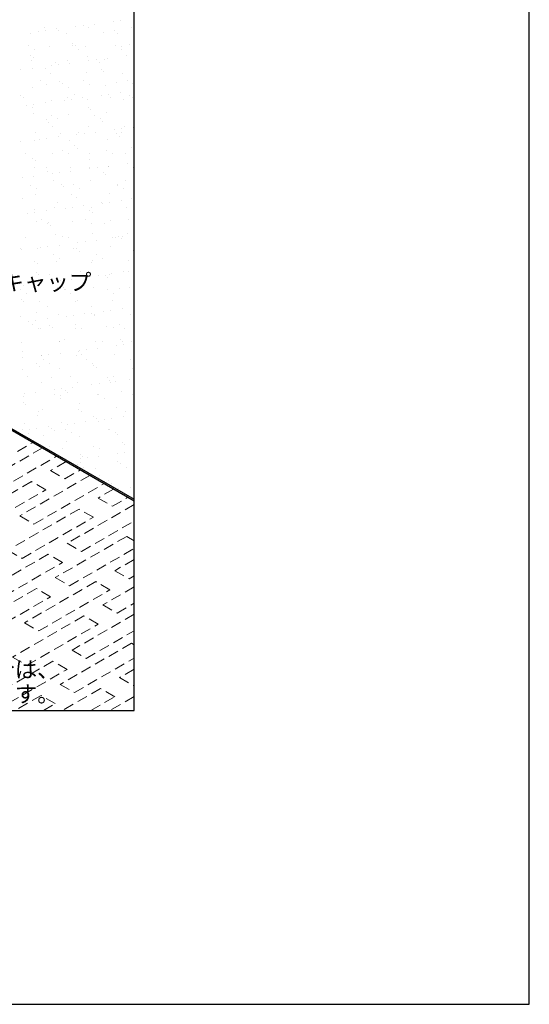
# Model space of a CAD drawing. Units: millimetres. Extents: x 0 to 4140, y 0 to 2865.
# Drawn here: x 3211 to 4140, y 0 to 1796 of the extents above; entities that cross this region are included whole.
import ezdxf
from ezdxf.enums import TextEntityAlignment as Align

# ---------------------------------------------------------------- set-up
doc = ezdxf.new("R2010")
doc.units = ezdxf.units.MM
doc.header["$LTSCALE"] = 1.5
doc.linetypes.add('DASHED', pattern=[19.05, 12.7, -6.35])
doc.layers.get('0').update_dxf_attribs({"plot": 0})
for name, color, linetype in [('BOUSUI', 1, 'Continuous'), ('HATCH', 9, 'Continuous'), ('MOJI', 7, 'Continuous'), ('WAKU', 7, 'Continuous')]:
    doc.layers.add(name, color=color, linetype=linetype)
doc.layers.add('bousui2', color=40, linetype='DASHED', lineweight=5)
doc.styles.add('MSゴシック', font='txt')

msp = doc.modelspace()

# ---------------------------------------------------------------- linework, layer by layer
for p, q in [((3420, 536), (3420, 2336)), ((720, 536), (3420, 536))]:
    msp.add_line(p, q)
at = {"layer": 'BOUSUI'}
for p, q in [((2985.7, 1169), (3420, 918.3)), ((2987.3, 1171.1), (3420, 921.3))]:
    msp.add_line(p, q, dxfattribs=at)
at = {"layer": 'bousui2'}
for p, q in [((3207.1, 1008.5), (3235.4, 1024.9)), ((3252.7, 1014.9), (3124.8, 941)), ((3150.8, 926), (3278.7, 999.9)), ((3296, 989.9), (3267.7, 973.5)), ((3267.7, 973.5), (3293.7, 958.5)), ((3293.7, 958.5), (3322, 974.9)), ((3233, 953.5), (3103.1, 878.5)), ((3339.3, 964.9), (3211.4, 891)), ((3259, 938.5), (3233, 953.5)), ((3129.1, 863.5), (3259, 938.5)), ((3237.4, 876), (3365.3, 949.9)), ((3382.6, 939.9), (3354.3, 923.5)), ((3354.3, 923.5), (3380.3, 908.5)), ((3380.3, 908.5), (3408.6, 924.9)), ((3319.6, 903.5), (3189.7, 828.5)), ((3420, 911.5), (3298, 841)), ((3345.6, 888.5), (3319.6, 903.5)), ((3211.4, 891), (3237.4, 876)), ((3215.7, 813.5), (3345.6, 888.5)), ((3324, 826), (3420, 881.5)), ((3406.3, 853.5), (3276.3, 778.5)), ((3420, 845.6), (3406.3, 853.5)), ((3189.7, 828.5), (3215.7, 813.5)), ((3298, 841), (3324, 826)), ((3302.3, 763.5), (3420, 831.5)), ((3263.4, 821), (3133.5, 746)), ((3289.3, 806), (3263.4, 821)), ((3420, 811.5), (3384.6, 791)), ((3159.4, 731), (3289.3, 806)), ((3384.6, 791), (3410.6, 776)), ((3276.3, 778.5), (3302.3, 763.5)), ((3410.6, 776), (3420, 781.5)), ((3241.7, 758.5), (3111.8, 683.5)), ((3350, 771), (3220.1, 696)), ((3267.7, 743.5), (3241.7, 758.5)), ((3246, 681), (3375.9, 756)), ((3375.9, 756), (3350, 771)), ((3420, 761.5), (3362.9, 728.5)), ((3137.8, 668.5), (3267.7, 743.5)), ((3362.9, 728.5), (3388.9, 713.5)), ((3388.9, 713.5), (3420, 731.5)), ((3328.3, 708.5), (3198.4, 633.5)), ((3420, 711.5), (3306.7, 646)), ((3354.3, 693.5), (3328.3, 708.5)), ((3220.1, 696), (3246, 681)), ((3224.4, 618.5), (3354.3, 693.5)), ((3332.6, 631), (3420, 681.5)), ((3414.9, 658.5), (3285, 583.5)), ((3420, 655.6), (3414.9, 658.5)), ((3198.4, 633.5), (3224.4, 618.5)), ((3306.7, 646), (3332.6, 631)), ((3311, 568.5), (3420, 631.5)), ((3272, 626), (3142.1, 551)), ((3168.1, 536), (3298, 611)), ((3298, 611), (3272, 626)), ((3420, 611.5), (3393.3, 596)), ((3393.3, 596), (3419.2, 581)), ((3285, 583.5), (3311, 568.5)), ((3358.6, 576), (3289.3, 536)), ((3384.6, 561), (3358.6, 576)), ((3419.2, 581), (3420, 581.5)), ((3250.4, 563.5), (3202.7, 536)), ((3276.3, 548.5), (3250.4, 563.5)), ((3341.2, 536), (3384.6, 561)), ((3420, 561.5), (3375.9, 536)), ((3254.6, 536), (3276.3, 548.5))]:
    msp.add_line(p, q, dxfattribs=at)
at = {"layer": 'HATCH'}
for p, q in [((3257, 1781.3), (3257, 1781.3)), ((3279.3, 1779.2), (3279.3, 1779.2)), ((3313.8, 1783.8), (3313.8, 1783.8)), ((3327, 1785.5), (3327, 1785.5)), ((3336.1, 1781.4), (3336.1, 1781.4)), ((3347.7, 1788.2), (3347.7, 1788.2)), ((3382.2, 1792.8), (3382.2, 1792.8)), ((3395.4, 1794.5), (3395.4, 1794.5)), ((3415.2, 1781.6), (3415.2, 1781.6)), ((3231.2, 1771.1), (3231.2, 1771.1)), ((3245.5, 1774.8), (3245.5, 1774.8)), ((3258.7, 1776.5), (3258.7, 1776.5)), ((3282.9, 1776.7), (3282.9, 1776.7)), ((3296.2, 1770.8), (3296.2, 1770.8)), ((3364.8, 1773.2), (3364.8, 1773.2)), ((3384.5, 1775.8), (3384.5, 1775.8)), ((3389.2, 1771.5), (3389.2, 1771.5)), ((3228.3, 1749.1), (3228.3, 1749.1)), ((3265.6, 1747.2), (3265.6, 1747.2)), ((3307.4, 1749.2), (3307.4, 1749.2)), ((3308.1, 1753.5), (3308.1, 1753.5)), ((3312.8, 1749.2), (3312.8, 1749.2)), ((3318.1, 1742.4), (3318.1, 1742.4)), ((3332, 1748.1), (3332, 1748.1)), ((3386.5, 1749.3), (3386.5, 1749.3)), ((3397, 1747.8), (3397, 1747.8)), ((3397.2, 1742.5), (3397.2, 1742.5)), ((3411.3, 1751.3), (3411.3, 1751.3)), ((3231.8, 1731.2), (3231.8, 1731.2)), ((3236.5, 1727), (3236.5, 1727)), ((3239, 1742.2), (3239, 1742.2)), ((3334.9, 1729), (3334.9, 1729)), ((3371.1, 1725.5), (3371.1, 1725.5)), ((3405.6, 1730.1), (3405.6, 1730.1)), ((3418.8, 1731.8), (3418.8, 1731.8)), ((3232.8, 1722.1), (3232.8, 1722.1)), ((3234.4, 1707.5), (3234.4, 1707.5)), ((3258.6, 1706.7), (3258.6, 1706.7)), ((3268.9, 1712.1), (3268.9, 1712.1)), ((3277.5, 1717.7), (3277.5, 1717.7)), ((3282.1, 1713.8), (3282.1, 1713.8)), ((3297.8, 1721.8), (3297.8, 1721.8)), ((3302.7, 1716.5), (3302.7, 1716.5)), ((3337.2, 1721.1), (3337.2, 1721.1)), ((3350.5, 1722.8), (3350.5, 1722.8)), ((3356.6, 1717.8), (3356.6, 1717.8)), ((3366.4, 1724.3), (3366.4, 1724.3)), ((3213.7, 1704.8), (3213.7, 1704.8)), ((3267.2, 1698.3), (3267.2, 1698.3)), ((3333.6, 1699.2), (3333.6, 1699.2)), ((3360.2, 1705.8), (3360.2, 1705.8)), ((3364.9, 1701.5), (3364.9, 1701.5)), ((3398.6, 1698.8), (3398.6, 1698.8)), ((3234.4, 1673.2), (3234.4, 1673.2)), ((3248.8, 1685.4), (3248.8, 1685.4)), ((3259.5, 1678.6), (3259.5, 1678.6)), ((3283.8, 1683.5), (3283.8, 1683.5)), ((3288.5, 1679.2), (3288.5, 1679.2)), ((3299.4, 1672.9), (3299.4, 1672.9)), ((3327.9, 1685.6), (3327.9, 1685.6)), ((3338.6, 1678.8), (3338.6, 1678.8)), ((3368, 1675.3), (3368, 1675.3)), ((3387, 1681.3), (3387, 1681.3)), ((3407, 1685.7), (3407, 1685.7)), ((3417.7, 1678.9), (3417.7, 1678.9)), ((3212.2, 1657), (3212.2, 1657)), ((3219, 1653.9), (3219, 1653.9)), ((3298.1, 1654.1), (3298.1, 1654.1)), ((3310.6, 1659), (3310.6, 1659)), ((3326.2, 1653.9), (3326.2, 1653.9)), ((3360.7, 1658.4), (3360.7, 1658.4)), ((3373.9, 1660.1), (3373.9, 1660.1)), ((3377.1, 1654.2), (3377.1, 1654.2)), ((3394.5, 1662.9), (3394.5, 1662.9)), ((3412.3, 1658.1), (3412.3, 1658.1)), ((3416.9, 1653.8), (3416.9, 1653.8)), ((3223.9, 1640.4), (3223.9, 1640.4)), ((3234.3, 1636.7), (3234.3, 1636.7)), ((3237.1, 1642.1), (3237.1, 1642.1)), ((3257.8, 1644.8), (3257.8, 1644.8)), ((3268.8, 1649.4), (3268.8, 1649.4)), ((3292.3, 1649.4), (3292.3, 1649.4)), ((3305.5, 1651.1), (3305.5, 1651.1)), ((3335.2, 1650.2), (3335.2, 1650.2)), ((3335.9, 1635.8), (3335.9, 1635.8)), ((3400.2, 1649.9), (3400.2, 1649.9)), ((3236, 1624.2), (3236, 1624.2)), ((3269.3, 1621.8), (3269.3, 1621.8)), ((3301, 1623.9), (3301, 1623.9)), ((3340.6, 1631.5), (3340.6, 1631.5)), ((3348.4, 1622), (3348.4, 1622)), ((3369.6, 1626.4), (3369.6, 1626.4)), ((3259.6, 1613.5), (3259.6, 1613.5)), ((3264.2, 1609.3), (3264.2, 1609.3)), ((3270.4, 1600.4), (3270.4, 1600.4)), ((3280, 1615), (3280, 1615)), ((3336.8, 1601.3), (3336.8, 1601.3)), ((3359.1, 1615.2), (3359.1, 1615.2)), ((3362.7, 1611.3), (3362.7, 1611.3)), ((3401.8, 1601), (3401.8, 1601)), ((3418, 1600.2), (3418, 1600.2)), ((3239.5, 1590.3), (3239.5, 1590.3)), ((3281.2, 1582.2), (3281.2, 1582.2)), ((3286.3, 1589), (3286.3, 1589)), ((3315.7, 1586.7), (3315.7, 1586.7)), ((3318.6, 1590.5), (3318.6, 1590.5)), ((3328.9, 1588.5), (3328.9, 1588.5)), ((3349.6, 1591.2), (3349.6, 1591.2)), ((3384.1, 1595.7), (3384.1, 1595.7)), ((3388, 1588.1), (3388, 1588.1)), ((3392.6, 1583.8), (3392.6, 1583.8)), ((3397.3, 1597.5), (3397.3, 1597.5)), ((3397.7, 1590.6), (3397.7, 1590.6)), ((3212.8, 1573.2), (3212.8, 1573.2)), ((3237.6, 1575.3), (3237.6, 1575.3)), ((3247.3, 1577.7), (3247.3, 1577.7)), ((3260.6, 1579.4), (3260.6, 1579.4)), ((3302.6, 1575), (3302.6, 1575)), ((3311.6, 1565.8), (3311.6, 1565.8)), ((3371.2, 1577.5), (3371.2, 1577.5)), ((3414.7, 1563.6), (3414.7, 1563.6)), ((3221.4, 1551.3), (3221.4, 1551.3)), ((3272, 1551.5), (3272, 1551.5)), ((3289.8, 1558.2), (3289.8, 1558.2)), ((3300.5, 1551.4), (3300.5, 1551.4)), ((3316.3, 1561.5), (3316.3, 1561.5)), ((3338.4, 1552.3), (3338.4, 1552.3)), ((3368.9, 1558.4), (3368.9, 1558.4)), ((3379.6, 1551.6), (3379.6, 1551.6)), ((3403.4, 1552), (3403.4, 1552)), ((3235.3, 1543.5), (3235.3, 1543.5)), ((3239.9, 1539.3), (3239.9, 1539.3)), ((3338.4, 1541.3), (3338.4, 1541.3)), ((3339.1, 1526.8), (3339.1, 1526.8)), ((3372.8, 1528.5), (3372.8, 1528.5)), ((3373, 1528.5), (3373, 1528.5)), ((3407.5, 1533), (3407.5, 1533)), ((3418.2, 1527), (3418.2, 1527)), ((3236.3, 1510.5), (3236.3, 1510.5)), ((3239.2, 1526.4), (3239.2, 1526.4)), ((3260, 1526.7), (3260, 1526.7)), ((3262, 1519), (3262, 1519)), ((3270.8, 1515), (3270.8, 1515)), ((3284, 1516.8), (3284, 1516.8)), ((3304.2, 1526), (3304.2, 1526)), ((3304.6, 1519.5), (3304.6, 1519.5)), ((3339.1, 1524), (3339.1, 1524)), ((3352.4, 1525.8), (3352.4, 1525.8)), ((3363.7, 1518.1), (3363.7, 1518.1)), ((3368.4, 1513.8), (3368.4, 1513.8)), ((3215.6, 1507.8), (3215.6, 1507.8)), ((3231.2, 1494.5), (3231.2, 1494.5)), ((3273.6, 1502.5), (3273.6, 1502.5)), ((3287.3, 1495.8), (3287.3, 1495.8)), ((3292, 1491.5), (3292, 1491.5)), ((3310.3, 1494.6), (3310.3, 1494.6)), ((3340, 1503.4), (3340, 1503.4)), ((3389.4, 1494.8), (3389.4, 1494.8)), ((3390.5, 1493.6), (3390.5, 1493.6)), ((3405, 1503.1), (3405, 1503.1)), ((3240.8, 1477.4), (3240.8, 1477.4)), ((3241.9, 1487.7), (3241.9, 1487.7)), ((3305.8, 1477.1), (3305.8, 1477.1)), ((3321, 1487.8), (3321, 1487.8)), ((3374.4, 1479.6), (3374.4, 1479.6)), ((3400.1, 1488), (3400.1, 1488)), ((3215.6, 1469.3), (3215.6, 1469.3)), ((3280.5, 1463.1), (3280.5, 1463.1)), ((3314.1, 1471.3), (3314.1, 1471.3)), ((3328.1, 1456.8), (3328.1, 1456.8)), ((3359.6, 1463.2), (3359.6, 1463.2)), ((3362.6, 1461.3), (3362.6, 1461.3)), ((3375.8, 1463.1), (3375.8, 1463.1)), ((3396.4, 1465.8), (3396.4, 1465.8)), ((3415.7, 1470.4), (3415.7, 1470.4)), ((3225.8, 1443.3), (3225.8, 1443.3)), ((3237.7, 1449), (3237.7, 1449)), ((3239, 1445.1), (3239, 1445.1)), ((3259.7, 1447.8), (3259.7, 1447.8)), ((3275.2, 1453.6), (3275.2, 1453.6)), ((3294.2, 1452.3), (3294.2, 1452.3)), ((3307.4, 1454.1), (3307.4, 1454.1)), ((3339.4, 1448.1), (3339.4, 1448.1)), ((3341.6, 1454.4), (3341.6, 1454.4)), ((3344.1, 1443.8), (3344.1, 1443.8)), ((3406.6, 1454.1), (3406.6, 1454.1)), ((3242.4, 1428.5), (3242.4, 1428.5)), ((3251.7, 1430.9), (3251.7, 1430.9)), ((3262.4, 1424.1), (3262.4, 1424.1)), ((3263, 1425.8), (3263, 1425.8)), ((3267.7, 1421.6), (3267.7, 1421.6)), ((3307.4, 1428.2), (3307.4, 1428.2)), ((3330.8, 1431), (3330.8, 1431)), ((3341.5, 1424.2), (3341.5, 1424.2)), ((3366.2, 1423.6), (3366.2, 1423.6)), ((3376, 1430.6), (3376, 1430.6)), ((3409.9, 1431.2), (3409.9, 1431.2)), ((3276.8, 1404.7), (3276.8, 1404.7)), ((3289.8, 1401.3), (3289.8, 1401.3)), ((3343.2, 1405.5), (3343.2, 1405.5)), ((3408.2, 1405.2), (3408.2, 1405.2)), ((3419.8, 1403.1), (3419.8, 1403.1)), ((3221.9, 1399.4), (3221.9, 1399.4)), ((3283.1, 1385.1), (3283.1, 1385.1)), ((3301, 1399.5), (3301, 1399.5)), ((3317.6, 1389.7), (3317.6, 1389.7)), ((3330.8, 1391.4), (3330.8, 1391.4)), ((3351.5, 1394.1), (3351.5, 1394.1)), ((3380.1, 1399.6), (3380.1, 1399.6)), ((3386, 1398.7), (3386, 1398.7)), ((3391.4, 1400.4), (3391.4, 1400.4)), ((3396.1, 1396.1), (3396.1, 1396.1)), ((3399.2, 1400.4), (3399.2, 1400.4)), ((3213.4, 1379), (3213.4, 1379)), ((3214.7, 1376.1), (3214.7, 1376.1)), ((3244, 1379.5), (3244, 1379.5)), ((3249.2, 1380.7), (3249.2, 1380.7)), ((3262.4, 1382.4), (3262.4, 1382.4)), ((3272.2, 1367.3), (3272.2, 1367.3)), ((3309, 1379.2), (3309, 1379.2)), ((3315.1, 1378.1), (3315.1, 1378.1)), ((3319.8, 1373.8), (3319.8, 1373.8)), ((3351.3, 1367.4), (3351.3, 1367.4)), ((3377.6, 1381.7), (3377.6, 1381.7)), ((3418.2, 1375.9), (3418.2, 1375.9)), ((3238.7, 1355.8), (3238.7, 1355.8)), ((3243.4, 1351.6), (3243.4, 1351.6)), ((3278.4, 1355.7), (3278.4, 1355.7)), ((3283, 1360.5), (3283, 1360.5)), ((3341.9, 1353.6), (3341.9, 1353.6)), ((3344.8, 1356.6), (3344.8, 1356.6)), ((3362.1, 1360.6), (3362.1, 1360.6)), ((3409.8, 1356.3), (3409.8, 1356.3)), ((3242.4, 1335.7), (3242.4, 1335.7)), ((3245.6, 1330.6), (3245.6, 1330.6)), ((3265.5, 1331.3), (3265.5, 1331.3)), ((3310.6, 1330.3), (3310.6, 1330.3)), ((3321.5, 1335.9), (3321.5, 1335.9)), ((3367.1, 1330.4), (3367.1, 1330.4)), ((3374.9, 1331.4), (3374.9, 1331.4)), ((3379.2, 1332.8), (3379.2, 1332.8)), ((3400.6, 1336), (3400.6, 1336)), ((3409.4, 1336), (3409.4, 1336)), ((3238.1, 1313.4), (3238.1, 1313.4)), ((3272.6, 1318), (3272.6, 1318)), ((3285.9, 1319.7), (3285.9, 1319.7)), ((3306.5, 1322.4), (3306.5, 1322.4)), ((3341, 1327), (3341, 1327)), ((3354.2, 1328.7), (3354.2, 1328.7)), ((3371.8, 1326.1), (3371.8, 1326.1)), ((3213.7, 1303.5), (3213.7, 1303.5)), ((3217.5, 1310.7), (3217.5, 1310.7)), ((3224.4, 1296.7), (3224.4, 1296.7)), ((3280, 1306.8), (3280, 1306.8)), ((3290.8, 1308.1), (3290.8, 1308.1)), ((3292.8, 1303.7), (3292.8, 1303.7)), ((3295.5, 1303.8), (3295.5, 1303.8)), ((3303.5, 1296.9), (3303.5, 1296.9)), ((3346.4, 1307.6), (3346.4, 1307.6)), ((3371.9, 1303.8), (3371.9, 1303.8)), ((3382.6, 1297), (3382.6, 1297)), ((3393.9, 1305.9), (3393.9, 1305.9)), ((3411.4, 1307.3), (3411.4, 1307.3)), ((3214.4, 1285.8), (3214.4, 1285.8)), ((3219.1, 1281.6), (3219.1, 1281.6)), ((3247.2, 1281.7), (3247.2, 1281.7)), ((3312.2, 1281.3), (3312.2, 1281.3)), ((3317.6, 1283.6), (3317.6, 1283.6)), ((3380.8, 1283.8), (3380.8, 1283.8)), ((3419.2, 1282.7), (3419.2, 1282.7)), ((3241.2, 1261.3), (3241.2, 1261.3)), ((3262.9, 1272.1), (3262.9, 1272.1)), ((3281.6, 1257.8), (3281.6, 1257.8)), ((3329.9, 1259.8), (3329.9, 1259.8)), ((3342, 1272.3), (3342, 1272.3)), ((3342.8, 1260.4), (3342.8, 1260.4)), ((3348, 1258.7), (3348, 1258.7)), ((3364.4, 1264.3), (3364.4, 1264.3)), ((3377.7, 1266), (3377.7, 1266)), ((3398.3, 1268.8), (3398.3, 1268.8)), ((3413, 1258.4), (3413, 1258.4)), ((3213, 1255.4), (3213, 1255.4)), ((3227.7, 1246.3), (3227.7, 1246.3)), ((3234.2, 1239.9), (3234.2, 1239.9)), ((3240.9, 1248), (3240.9, 1248)), ((3261.6, 1250.8), (3261.6, 1250.8)), ((3296.1, 1255.3), (3296.1, 1255.3)), ((3309.3, 1257), (3309.3, 1257)), ((3313.3, 1240.1), (3313.3, 1240.1)), ((3347.5, 1256.1), (3347.5, 1256.1)), ((3392.4, 1240.2), (3392.4, 1240.2)), ((3244.9, 1233.1), (3244.9, 1233.1)), ((3248.8, 1232.7), (3248.8, 1232.7)), ((3266.5, 1238.1), (3266.5, 1238.1)), ((3271.2, 1233.9), (3271.2, 1233.9)), ((3313.8, 1232.4), (3313.8, 1232.4)), ((3324, 1233.2), (3324, 1233.2)), ((3369.6, 1235.9), (3369.6, 1235.9)), ((3382.4, 1234.9), (3382.4, 1234.9)), ((3403.1, 1233.4), (3403.1, 1233.4)), ((3214.6, 1206.4), (3214.6, 1206.4)), ((3283.2, 1208.9), (3283.2, 1208.9)), ((3283.4, 1208.5), (3283.4, 1208.5)), ((3293.3, 1213.6), (3293.3, 1213.6)), ((3349.6, 1209.7), (3349.6, 1209.7)), ((3362.5, 1208.7), (3362.5, 1208.7)), ((3394.9, 1212.7), (3394.9, 1212.7)), ((3399.6, 1208.4), (3399.6, 1208.4)), ((3414.6, 1209.4), (3414.6, 1209.4)), ((3216.9, 1191.3), (3216.9, 1191.3)), ((3285, 1188.1), (3285, 1188.1)), ((3318.6, 1190.4), (3318.6, 1190.4)), ((3319.5, 1192.6), (3319.5, 1192.6)), ((3323.2, 1186.1), (3323.2, 1186.1)), ((3332.7, 1194.4), (3332.7, 1194.4)), ((3353.4, 1197.1), (3353.4, 1197.1)), ((3384, 1185.9), (3384, 1185.9)), ((3387.9, 1201.6), (3387.9, 1201.6)), ((3401.1, 1203.4), (3401.1, 1203.4)), ((3216.6, 1179.1), (3216.6, 1179.1)), ((3242.2, 1168.1), (3242.2, 1168.1)), ((3250.4, 1183.8), (3250.4, 1183.8)), ((3251.1, 1183.6), (3251.1, 1183.6)), ((3254.7, 1176.3), (3254.7, 1176.3)), ((3264.3, 1185.4), (3264.3, 1185.4)), ((3265.4, 1169.5), (3265.4, 1169.5)), ((3315.4, 1183.5), (3315.4, 1183.5)), ((3333.8, 1176.5), (3333.8, 1176.5)), ((3344.5, 1169.6), (3344.5, 1169.6)), ((3412.9, 1176.6), (3412.9, 1176.6)), ((3216.2, 1157.5), (3216.2, 1157.5)), ((3246.9, 1163.9), (3246.9, 1163.9)), ((3284.8, 1160), (3284.8, 1160)), ((3345.3, 1165.9), (3345.3, 1165.9)), ((3351.2, 1160.8), (3351.2, 1160.8)), ((3416.2, 1160.5), (3416.2, 1160.5)), ((3224.9, 1144.8), (3224.9, 1144.8)), ((3252, 1134.8), (3252, 1134.8)), ((3269, 1143.6), (3269, 1143.6)), ((3304, 1144.9), (3304, 1144.9)), ((3317, 1134.5), (3317, 1134.5)), ((3356.1, 1131.7), (3356.1, 1131.7)), ((3370.6, 1142.7), (3370.6, 1142.7)), ((3375.3, 1138.4), (3375.3, 1138.4)), ((3376.8, 1134.4), (3376.8, 1134.4)), ((3383.1, 1145.1), (3383.1, 1145.1)), ((3385.6, 1137), (3385.6, 1137)), ((3411.3, 1138.9), (3411.3, 1138.9)), ((3219.4, 1113.7), (3219.4, 1113.7)), ((3240, 1116.4), (3240, 1116.4)), ((3274.5, 1120.9), (3274.5, 1120.9)), ((3287.8, 1122.7), (3287.8, 1122.7)), ((3294.3, 1120.4), (3294.3, 1120.4)), ((3298.9, 1116.1), (3298.9, 1116.1)), ((3308.4, 1125.4), (3308.4, 1125.4)), ((3342.9, 1129.9), (3342.9, 1129.9)), ((3397.4, 1118.2), (3397.4, 1118.2)), ((3217.8, 1108.5), (3217.8, 1108.5)), ((3217.9, 1098.1), (3217.9, 1098.1)), ((3275.2, 1112.7), (3275.2, 1112.7)), ((3285.9, 1105.9), (3285.9, 1105.9)), ((3286.4, 1111), (3286.4, 1111)), ((3321, 1095.9), (3321, 1095.9)), ((3352.8, 1111.9), (3352.8, 1111.9)), ((3354.3, 1112.9), (3354.3, 1112.9)), ((3365, 1106), (3365, 1106)), ((3417.8, 1111.5), (3417.8, 1111.5)), ((3222.6, 1093.9), (3222.6, 1093.9)), ((3245.4, 1081.2), (3245.4, 1081.2)), ((3253.6, 1085.9), (3253.6, 1085.9)), ((3318.6, 1085.6), (3318.6, 1085.6)), ((3324.5, 1081.3), (3324.5, 1081.3)), ((3387.2, 1088), (3387.2, 1088)), ((3403.6, 1081.5), (3403.6, 1081.5)), ((3244.7, 1073.6), (3244.7, 1073.6)), ((3288, 1062.1), (3288, 1062.1)), ((3311.2, 1060), (3311.2, 1060)), ((3331.8, 1062.7), (3331.8, 1062.7)), ((3346.3, 1072.7), (3346.3, 1072.7)), ((3351, 1068.4), (3351, 1068.4)), ((3354.4, 1062.9), (3354.4, 1062.9)), ((3366.3, 1067.3), (3366.3, 1067.3)), ((3379.5, 1069), (3379.5, 1069)), ((3400.2, 1071.7), (3400.2, 1071.7)), ((3419.4, 1062.6), (3419.4, 1062.6)), ((3216.6, 1049), (3216.6, 1049)), ((3219.4, 1059.6), (3219.4, 1059.6)), ((3227.3, 1042.1), (3227.3, 1042.1)), ((3229.6, 1049.3), (3229.6, 1049.3)), ((3242.8, 1051), (3242.8, 1051)), ((3263.4, 1053.7), (3263.4, 1053.7)), ((3270, 1050.4), (3270, 1050.4)), ((3274.6, 1046.2), (3274.6, 1046.2)), ((3295.7, 1049.1), (3295.7, 1049.1)), ((3297.9, 1058.3), (3297.9, 1058.3)), ((3306.4, 1042.3), (3306.4, 1042.3)), ((3373.1, 1048.2), (3373.1, 1048.2)), ((3374.8, 1049.3), (3374.8, 1049.3)), ((3385.5, 1042.4), (3385.5, 1042.4)), ((3255.2, 1036.9), (3255.2, 1036.9)), ((3296.7, 1025.9), (3296.7, 1025.9)), ((3320.2, 1036.6), (3320.2, 1036.6)), ((3388.8, 1039.1), (3388.8, 1039.1)), ((3398.4, 1025), (3398.4, 1025)), ((3265.9, 1017.6), (3265.9, 1017.6)), ((3289.6, 1013.1), (3289.6, 1013.1)), ((3345, 1017.7), (3345, 1017.7)), ((3356, 1014), (3356, 1014)), ((3403, 1006.3), (3403, 1006.3)), ((3403.1, 1020.7), (3403.1, 1020.7)), ((3321.4, 995.6), (3321.4, 995.6)), ((3322, 1002.7), (3322, 1002.7)), ((3326.7, 998.4), (3326.7, 998.4)), ((3334.6, 997.3), (3334.6, 997.3)), ((3355.2, 1000), (3355.2, 1000)), ((3389.7, 1004.6), (3389.7, 1004.6)), ((3390.4, 990.2), (3390.4, 990.2)), ((3316.2, 985.5), (3316.2, 985.5)), ((3321.8, 987.7), (3321.8, 987.7)), ((3326.9, 978.7), (3326.9, 978.7)), ((3348.8, 978.2), (3348.8, 978.2)), ((3395.3, 985.7), (3395.3, 985.7)), ((3406, 978.8), (3406, 978.8)), ((3357.6, 965), (3357.6, 965)), ((3365.5, 954.1), (3365.5, 954.1)), ((3374.1, 955), (3374.1, 955)), ((3378.8, 950.7), (3378.8, 950.7)), ((3392, 941.2), (3392, 941.2)), ((3413.2, 941.9), (3413.2, 941.9))]:
    msp.add_line(p, q, dxfattribs=at)
at = {"layer": 'WAKU'}
for p, q in [((4140, 0), (4140, 2865)), ((4140, 0), (4140, 2865)), ((0, 0), (4140, 0)), ((0, 0), (4140, 0))]:
    msp.add_line(p, q, dxfattribs=at)

# ---------------------------------------------------------------- texts
at = {"layer": 'MOJI', "style": 'MSゴシック'}
msp.add_text('ガムクールキャップ', height=30, rotation=360, dxfattribs=at).set_placement((2973.6, 1317.4), align=Align.MIDDLE_LEFT)
for s, p in [('※既存保護コンクリート下に水の滞留が多くある場合は、', (2220, 611)), ('リベースに代えてバリボードを用いた下地処理とします。', (2220, 566))]:
    msp.add_text(s, height=30, dxfattribs=at).set_placement(p, align=Align.MIDDLE_LEFT)

doc.saveas('drawing.dxf')
